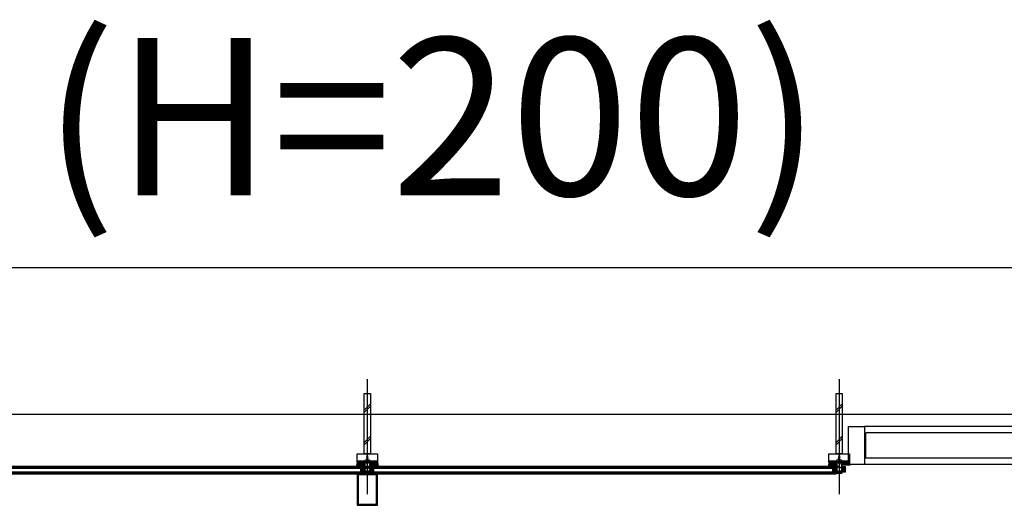
# Model space of a CAD drawing. Units: millimetres. Extents: x 1619572 to 1955572, y 26767 to 264367.
# Drawn here: x 1840037 to 1843167, y 92120 to 93663 of the extents above; entities that cross this region are included whole.
import ezdxf
from ezdxf.enums import TextEntityAlignment as Align

# ---------------------------------------------------------------- set-up
doc = ezdxf.new("R2010")
doc.units = ezdxf.units.MM
doc.header["$LTSCALE"] = 800
doc.header["$MEASUREMENT"] = 0
doc.linetypes.add('CEN', pattern=[62, 60, -1, 0, -1])
for name, color, linetype in [('CEN', 1, 'CEN'), ('ELE-6', 8, 'CONTINUOUS'), ('ING-TIT', 7, 'CONTINUOUS'), ('WID', 3, 'CONTINUOUS'), ('WID-HAT', 9, 'CONTINUOUS'), ('WID-STC', 4, 'CONTINUOUS'), ('WID-STC-보조', 8, 'CONTINUOUS'), ('WID-알루미늄바', 3, 'CONTINUOUS')]:
    doc.layers.add(name, color=color, linetype=linetype)
doc.styles.add('ING-T', font='malgun.ttf')
pattern_1 = [(0, (-3068.08335, 2134.3606), (0.396875, 0.79375), [0, -0.79375])]
pattern_2 = [(45, (-3068.0833, 2134.3606), (-2.245064, 2.245064), []), (135, (-3068.0833, 2134.3606), (-2.245064, -2.245064), [])]
pattern_3 = [(0, (-3068.0833, 2134.3606), (1.5875, 1.5875), [1.5875, -1.5875])]
pattern_4 = [(45, (-3068.0833, 2134.3606), (-1.122532, 1.122532), []), (135, (-3068.0833, 2134.3606), (-1.122532, -1.122532), [])]

# ---------------------------------------------------------------- blocks, each defined once
blk = doc.blocks.new('알루미늄 바 100')
at = {"layer": 'WID-알루미늄바', "flags": 128}
blk.add_lwpolyline([(1196175, 91110.7), (1196110, 91110.7), (1196110, 91010.7), (1196175, 91010.7), (1196175, 91110.7)], dxfattribs=at)
blk.add_lwpolyline([(1196171.5, 91107.2), (1196113.5, 91107.2), (1196113.5, 91014.2), (1196171.5, 91014.2)], close=True, dxfattribs=at)
blk = doc.blocks.new('WID-STC-피스')
at = {"layer": 'WID-STC-보조'}
for p, q in [((-2.2, 15), (2.2, 15.8)), ((-2.2, 15), (-1.9, 15.3)), ((-2.2, 15), (-1.9, 14.8)), ((-2.2, 13.5), (2.2, 14.3)), ((-2.2, 13.5), (-1.9, 13.8)), ((-2.2, 13.5), (-1.9, 13.3)), ((-2.2, 12), (2.2, 12.8)), ((-2.2, 12), (-1.9, 12.3)), ((-2.2, 12), (-1.9, 11.8)), ((-2.2, 10.5), (2.2, 11.3)), ((-2.2, 10.5), (-1.9, 10.8)), ((-2.2, 10.5), (-1.9, 10.3)), ((-2.2, 9), (2.2, 9.8)), ((-2.2, 9), (-1.9, 9.3)), ((-2.2, 9), (-1.9, 8.8)), ((-2.2, 7.5), (2.2, 8.3)), ((-2.2, 7.5), (-1.9, 7.8)), ((-2.2, 7.5), (-1.9, 7.3)), ((-2.2, 6), (2.2, 6.8)), ((-2.2, 6), (-1.9, 6.3)), ((-2.2, 6), (-1.9, 5.8)), ((-2.2, 4.5), (2.2, 5.3)), ((-2.2, 4.5), (-1.9, 4.8)), ((-2.2, 4.5), (-1.9, 4.3)), ((-2.2, 3), (2.2, 3.8)), ((-2.2, 3), (-1.9, 3.3)), ((-2.2, 3), (-1.9, 2.8)), ((-2.2, 1.5), (2.2, 2.3)), ((-2.2, 1.5), (-1.9, 1.8)), ((-2.2, 1.5), (-1.9, 1.3)), ((-1.9, 15.3), (1.9, 16)), ((1.9, 15.5), (-1.9, 14.8)), ((-1.9, 13.8), (1.9, 14.5)), ((1.9, 14), (-1.9, 13.3)), ((-1.9, 12.3), (1.9, 13)), ((1.9, 12.5), (-1.9, 11.8)), ((-1.9, 10.8), (1.9, 11.5)), ((1.9, 11), (-1.9, 10.3)), ((-1.9, 9.3), (1.9, 10)), ((1.9, 9.5), (-1.9, 8.8)), ((-1.9, 7.8), (1.9, 8.5)), ((1.9, 8), (-1.9, 7.3)), ((-1.9, 6.3), (1.9, 7)), ((1.9, 6.5), (-1.9, 5.8)), ((-1.9, 4.8), (1.9, 5.5)), ((1.9, 5), (-1.9, 4.3)), ((-1.9, 3.3), (1.9, 4)), ((1.9, 3.5), (-1.9, 2.8)), ((-1.9, 1.8), (1.9, 2.5)), ((1.9, 2), (-1.9, 1.3)), ((-1.5, 16.1), (0, 21)), ((0, -5.7), (0, 22)), ((0.6, 20.6), (0, 15.4)), ((0.9, 20.4), (0.7, 15.6)), ((1.9, 16), (2.2, 15.8)), ((1.9, 15.5), (2.2, 15.8)), ((1.9, 14.5), (2.2, 14.3)), ((1.9, 14), (2.2, 14.3)), ((1.9, 13), (2.2, 12.8)), ((1.9, 12.5), (2.2, 12.8)), ((1.9, 11.5), (2.2, 11.3)), ((1.9, 11), (2.2, 11.3)), ((1.9, 10), (2.2, 9.8)), ((1.9, 9.5), (2.2, 9.8)), ((1.9, 8.5), (2.2, 8.3)), ((1.9, 8), (2.2, 8.3)), ((1.9, 7), (2.2, 6.8)), ((1.9, 6.5), (2.2, 6.8)), ((1.9, 5.5), (2.2, 5.3)), ((1.9, 5), (2.2, 5.3)), ((1.9, 4), (2.2, 3.8)), ((1.9, 3.5), (2.2, 3.8)), ((1.9, 2.5), (2.2, 2.3)), ((1.9, 2), (2.2, 2.3))]:
    blk.add_line(p, q, dxfattribs=at)
blk.add_lwpolyline([(4, -1.1, -0.336479), (2.9, -2.6, -0.138717), (-2.9, -2.6, -0.336479), (-4, -1.1), (-4, 0), (4, 0)], format="xyb", close=True, dxfattribs=at)
for points in [[(1.5, 0), (1.5, 20), (0, 21), (-1.5, 20), (-1.5, 0)], [(2.9, -2.6), (2.7, -2.3), (2.4, -2.2), (2.1, -2.2), (1.7, -2.2), (1.4, -2.3), (1.2, -2.4), (0.9, -2.5), (0.8, -2.5), (0.6, -2.4), (0.6, -2.3), (0.6, -2.1), (0.6, -1.9), (0.6, -1.6), (0.6, -1.4), (0.6, -1.2), (0.5, -1), (0.4, -0.8), (0.3, -0.7), (0.2, -0.6), (0, -0.6), (-0.2, -0.6), (-0.3, -0.7), (-0.4, -0.8), (-0.5, -1), (-0.6, -1.2), (-0.6, -1.4), (-0.6, -1.6), (-0.6, -1.9), (-0.6, -2.1), (-0.6, -2.3), (-0.6, -2.4), (-0.8, -2.5), (-0.9, -2.5), (-1.2, -2.4), (-1.4, -2.3), (-1.7, -2.2), (-2.1, -2.2), (-2.4, -2.2), (-2.7, -2.3), (-2.9, -2.6)]]:
    blk.add_lwpolyline(points, dxfattribs=at)
blk = doc.blocks.new('PLAN-ST255-T65-28MM(MID)')
at = {"layer": 'WID-HAT', "ltscale": 0.3}
h = blk.add_hatch(dxfattribs=at)
h.set_pattern_fill('ANSI37', color=256, scale=0.5, style=0)
h.set_pattern_definition(pattern_4)
edge = h.paths.add_edge_path()
edge.add_line((-19.5, -219), (-32.5, -219))
edge.add_arc((-55.9, -218.8), 23.4, 339.344, 359.4167, ccw=False)
edge.add_line((-34, -227), (-19.5, -227))
edge.add_line((-19.5, -227), (-19.5, -219))
at = {"layer": 'WID-HAT'}
h = blk.add_hatch(dxfattribs=at)
h.set_pattern_fill('DASH', color=256, scale=0.5)
h.set_pattern_definition(pattern_3)
h.paths.add_polyline_path([(-7.5, -219), (-19.5, -219), (-19.5, -227), (-7.5, -227)])
h = blk.add_hatch(dxfattribs=at)
h.set_pattern_fill('DASH', color=256, scale=0.5)
h.set_pattern_definition(pattern_3)
h.paths.add_polyline_path([(7.5, -219), (19.5, -219), (19.5, -227), (7.5, -227)])
at = {"layer": 'WID-HAT', "ltscale": 0.3}
h = blk.add_hatch(dxfattribs=at)
h.set_pattern_fill('ANSI37', color=256, scale=0.5, style=0)
h.set_pattern_definition(pattern_4)
edge = h.paths.add_edge_path()
edge.add_line((19.5, -219), (32.5, -219))
edge.add_arc((55.9, -218.8), 23.4, 180.5833, 200.656)
edge.add_line((34, -227), (19.5, -227))
edge.add_line((19.5, -227), (19.5, -219))
at = {"layer": 'WID-HAT'}
h = blk.add_hatch(dxfattribs=at)
h.set_pattern_fill('DOTS', color=256, scale=0.5)
h.set_pattern_definition(pattern_1)
h.paths.add_polyline_path([(-13.5, -233.9), (-20.5, -233.9), (-20.5, -248.1), (-13.5, -248.1)])
h = blk.add_hatch(dxfattribs=at)
h.set_pattern_fill('ANSI37', color=256, angle=360, style=0, double=1)
h.set_pattern_definition(pattern_2)
h.paths.add_polyline_path([(-13.5, -233), (-7.5, -233), (-7.5, -249), (-13.5, -249)])
h = blk.add_hatch(dxfattribs=at)
h.set_pattern_fill('ANSI37', color=256, angle=360, style=0, double=1)
h.set_pattern_definition(pattern_2)
h.paths.add_polyline_path([(13.5, -233), (7.5, -233), (7.5, -249), (13.5, -249)])
h = blk.add_hatch(dxfattribs=at)
h.set_pattern_fill('DOTS', color=256, scale=0.5)
h.set_pattern_definition(pattern_1)
h.paths.add_polyline_path([(13.5, -248.1), (20.5, -248.1), (20.5, -233.9), (13.5, -233.9)])
at = {"layer": 'WID', "ltscale": 0.3}
blk.add_line((0, 46), (0, -320), dxfattribs=at)
at = {"layer": 'WID-HAT'}
for p, q in [((10, -32.6), (-10, -52.6)), ((10, -39.7), (-10, -59.7)), ((10, -135.4), (-10, -155.4)), ((10, -142.5), (-10, -162.5))]:
    blk.add_line(p, q, dxfattribs=at)
at = {"layer": 'WID-STC'}
for p, q in [((-32.5, -214.5), (-32.5, -219)), ((-7.5, -218.5), (-7.5, -255)), ((7.5, -218.5), (7.5, -255)), ((32.5, -214.5), (32.5, -219)), ((-13.5, -233.9), (-20.5, -233.9)), ((-13.5, -248.1), (-20.5, -233.9)), ((-13.5, -248.1), (-20.5, -248.1)), ((13.5, -233.9), (20.5, -233.9)), ((13.5, -248.1), (20.5, -233.9)), ((13.5, -248.1), (20.5, -248.1))]:
    blk.add_line(p, q, dxfattribs=at)
for points in [[(-10, -191.5), (-10, 0), (10, 0), (10, -191.5)], [(-32.5, -218.5), (-32.5, -215.5), (32.5, -215.5), (32.5, -218.5)], [(-7.5, -219), (-19.5, -219), (-19.5, -227), (-7.5, -227)], [(7.5, -219), (19.5, -219), (19.5, -227), (7.5, -227)], [(-20.5, -233), (-13.5, -233), (-13.5, -249), (-20.5, -249)], [(-13.5, -233), (-7.5, -233), (-7.5, -249), (-13.5, -249)], [(13.5, -233), (7.5, -233), (7.5, -249), (13.5, -249)], [(20.5, -233), (13.5, -233), (13.5, -249), (20.5, -249)]]:
    blk.add_lwpolyline(points, close=True, dxfattribs=at)
for points in [[(-19.5, -219), (-32.5, -219, -0.087808), (-34, -227), (-19.5, -227)], [(19.5, -219), (32.5, -219, 0.087808), (34, -227), (19.5, -227)]]:
    blk.add_lwpolyline(points, format="xyb", close=True, dxfattribs=at)
blk.add_lwpolyline([(-10, -214.5), (-32.5, -214.5), (-32.5, -191.5), (32.5, -191.5), (32.5, -214.5), (10, -214.5), (7, -211.5), (-7, -211.5), (-10, -214.5)], dxfattribs=at)
blk.add_circle((0, -240.5), 7.5, dxfattribs=at)
for centre, start, end in [((0, -284), 99.3873, 100.6643), ((0, -285.8), 97.7094, 100.6643), ((0, -287.6), 94.6714, 100.6643), ((0, -289.4), 79.3357, 100.6643), ((0, -287.6), 79.3357, 85.3286), ((0, -285.8), 79.3357, 82.2906), ((0, -284), 79.3357, 80.6127), ((0, -291.2), 79.3357, 100.6643), ((0, -293), 79.3357, 100.6643), ((0, -294.8), 79.3357, 100.6643)]:
    blk.add_arc(centre, 40.5, start, end, dxfattribs=at)
at = {"layer": 'WID-STC-보조'}
blk.add_blockref('WID-STC-피스', (0, -218.5), dxfattribs=at)

msp = doc.modelspace()

# ---------------------------------------------------------------- linework, layer by layer
at = {"layer": 'CEN'}
msp.add_line((1657972.4, 92875.2), (1895572.4, 92875.2), dxfattribs=at)
at = {"layer": 'ELE-6', "flags": 128}
msp.add_lwpolyline([(1842672.5, 92410.2), (1847112.5, 92410.2)], dxfattribs=at)
at = {"layer": 'WID'}
for p, q in [((1822364.9, 92410.2), (1851286.3, 92410.2)), ((1847062.5, 92370.2), (1842722.5, 92370.2)), ((1844112.5, 92350.2), (1842727.5, 92350.2)), ((1842727.5, 92270.2), (1842727.5, 92350.2)), ((1822364.9, 92244.2), (1842643.1, 92244.2)), ((1847062.5, 92250.2), (1842722.5, 92250.2)), ((1844112.5, 92270.2), (1842727.5, 92270.2)), ((1822364.9, 92242.2), (1842633, 92242.2)), ((1822364.9, 92240.2), (1842633, 92240.2)), ((1822364.9, 92238.2), (1842633, 92238.2)), ((1822364.9, 92226.2), (1842633, 92226.2)), ((1822364.9, 92224.2), (1842633, 92224.2)), ((1822364.9, 92222.2), (1842633, 92222.2)), ((1822364.9, 92220.2), (1842633, 92220.2))]:
    msp.add_line(p, q, dxfattribs=at)
msp.add_lwpolyline([(1842672.5, 92370.2), (1842722.5, 92370.2), (1842722.5, 92250.2), (1842672.5, 92250.2)], close=True, dxfattribs=at)

# ---------------------------------------------------------------- block references
at = {"layer": 'WID-STC'}
for p in [(1841142.5, 92475.2), (1842642.5, 92475.2)]:
    msp.add_blockref('PLAN-ST255-T65-28MM(MID)', p, dxfattribs=at)
at = {"layer": 'WID-알루미늄바'}
msp.add_blockref('알루미늄 바 100', (645000, 1109.5), dxfattribs=at)

# ---------------------------------------------------------------- texts
at = {"layer": 'ING-TIT', "style": 'ING-T'}
msp.add_text('(H=200)', height=500, dxfattribs=at).set_placement((1842584.6, 93604.9), align=Align.TOP_RIGHT)

doc.saveas('drawing.dxf')
